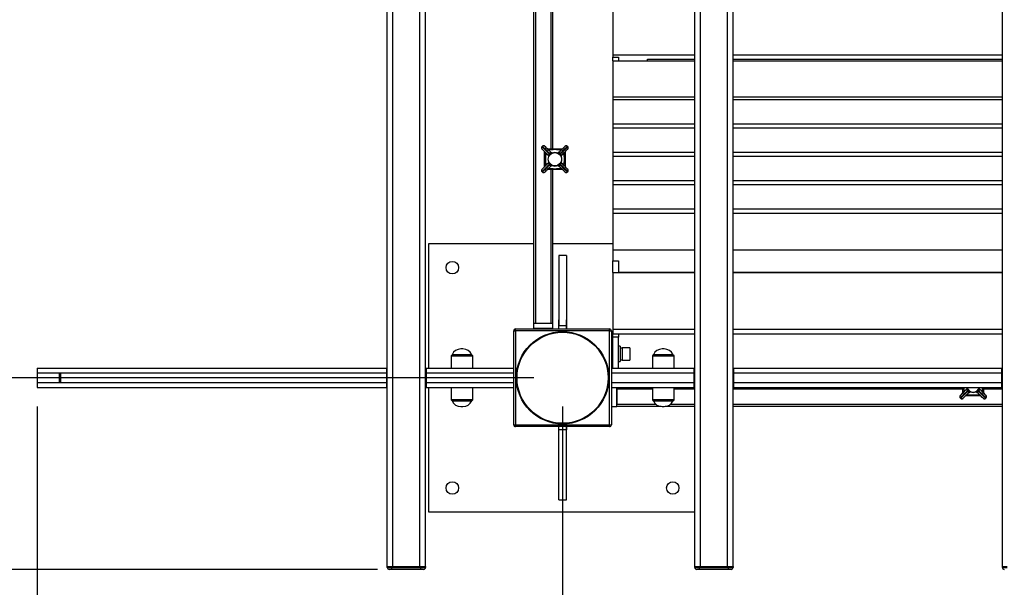
# Model space of a CAD drawing. Units: millimetres. Extents: x -751 to 2749, y 22 to 1897.
# Drawn here: x 34 to 1062, y 679 to 1271 of the extents above; entities that cross this region are included whole.
import ezdxf

# ---------------------------------------------------------------- set-up
doc = ezdxf.new("R2010")
doc.units = ezdxf.units.MM
doc.layers.add('Размеры', color=7, linetype='Continuous', lineweight=30)
doc.styles.add('GOST-2.304_Type-B', font='txt')
doc.dimstyles.new('ISO-25 х60', dxfattribs={"dimtxt": 150, "dimasz": 150, "dimexe": 75, "dimexo": 30, "dimgap": 30, "dimtad": 1, "dimdec": 0, "dimtxsty": 'GOST-2.304_Type-B', "dimcen": 2.5, "dimadec": 0, "dimazin": 0, "dimtfac": 1, "dimtdec": 0, "dimtmove": 0, "dimatfit": 3, "dimfxl": 1, "dimlwd": -1, "dimarcsym": 0})

# ---------------------------------------------------------------- blocks, each defined once
blk = doc.blocks.new('*D19')
at = {"layer": 'Defpoints', "color": 0, "transparency": 16777216}
for p in [(601, 897.4), (2201, 897.4), (2201, 397.4)]:
    blk.add_point(p, dxfattribs=at)
at = {"layer": 'Размеры', "color": 0, "lineweight": -2, "transparency": 16777216}
for p, q in [((601, 867.4), (601, 322.4)), ((2201, 867.4), (2201, 322.4))]:
    blk.add_line(p, q, dxfattribs=at)
at = {"layer": 'Размеры', "color": 0, "transparency": 16777216}
blk.add_line((751, 397.4), (2051, 397.4), dxfattribs=at)
for points in [[(751, 422.4), (751, 372.4), (601, 397.4)], [(2051, 422.4), (2051, 372.4), (2201, 397.4)]]:
    blk.add_solid(points, dxfattribs=at)
at = {"layer": 'Размеры', "color": 0, "transparency": 16777216, "insert": (1401, 503.1), "char_height": 150, "attachment_point": 5, "style": 'GOST-2.304_Type-B'}
blk.add_mtext('1600', dxfattribs=at)
blk = doc.blocks.new('*D20')
at = {"layer": 'Defpoints', "color": 0, "transparency": 16777216}
for p in [(601, 1697.4), (-247.4, 897.4), (601, 897.4)]:
    blk.add_point(p, dxfattribs=at)
at = {"layer": 'Размеры', "color": 0, "lineweight": -2, "transparency": 16777216}
for p, q in [((571, 1697.4), (-322.4, 1697.4)), ((571, 897.4), (-322.4, 897.4))]:
    blk.add_line(p, q, dxfattribs=at)
at = {"layer": 'Размеры', "color": 0, "transparency": 16777216}
blk.add_line((-247.4, 1547.4), (-247.4, 1047.4), dxfattribs=at)
for points in [[(-272.4, 1547.4), (-222.4, 1547.4), (-247.4, 1697.4)], [(-272.4, 1047.4), (-222.4, 1047.4), (-247.4, 897.4)]]:
    blk.add_solid(points, dxfattribs=at)
at = {"layer": 'Размеры', "color": 0, "transparency": 16777216, "insert": (-352.4, 1297.4), "char_height": 150, "attachment_point": 5, "rotation": 90, "style": 'GOST-2.304_Type-B'}
blk.add_mtext('800', dxfattribs=at)
blk = doc.blocks.new('*D21')
at = {"layer": 'Defpoints', "color": 0, "transparency": 16777216}
for p in [(-547.4, 1897.4), (438, 1897.4), (438, 697.4)]:
    blk.add_point(p, dxfattribs=at)
at = {"layer": 'Размеры', "color": 0, "lineweight": -2, "transparency": 16777216}
for p, q in [((408, 1897.4), (-622.4, 1897.4)), ((408, 697.4), (-622.4, 697.4))]:
    blk.add_line(p, q, dxfattribs=at)
at = {"layer": 'Размеры', "color": 0, "transparency": 16777216}
blk.add_line((-547.4, 847.4), (-547.4, 1747.4), dxfattribs=at)
for points in [[(-572.4, 1747.4), (-522.4, 1747.4), (-547.4, 1897.4)], [(-572.4, 847.4), (-522.4, 847.4), (-547.4, 697.4)]]:
    blk.add_solid(points, dxfattribs=at)
at = {"layer": 'Размеры', "color": 0, "transparency": 16777216, "insert": (-653, 1297.4), "char_height": 150, "attachment_point": 5, "rotation": 90, "style": 'GOST-2.304_Type-B'}
blk.add_mtext('1200', dxfattribs=at)
blk = doc.blocks.new('*D22')
at = {"layer": 'Defpoints', "color": 0, "transparency": 16777216}
for p in [(52.6, 897.4), (2749.3, 897.4), (2749.3, 97.4)]:
    blk.add_point(p, dxfattribs=at)
at = {"layer": 'Размеры', "color": 0, "lineweight": -2, "transparency": 16777216}
for p, q in [((52.6, 867.4), (52.6, 22.4)), ((2749.3, 867.4), (2749.3, 22.4))]:
    blk.add_line(p, q, dxfattribs=at)
at = {"layer": 'Размеры', "color": 0, "transparency": 16777216}
blk.add_line((202.6, 97.4), (2599.3, 97.4), dxfattribs=at)
for points in [[(202.6, 122.4), (202.6, 72.4), (52.6, 97.4)], [(2599.3, 122.4), (2599.3, 72.4), (2749.3, 97.4)]]:
    blk.add_solid(points, dxfattribs=at)
at = {"layer": 'Размеры', "color": 0, "transparency": 16777216, "insert": (1401, 203.1), "char_height": 150, "attachment_point": 5, "style": 'GOST-2.304_Type-B'}
blk.add_mtext('2700', dxfattribs=at)

msp = doc.modelspace()

# ---------------------------------------------------------------- linework, layer by layer
at = {"layer": 'Размеры'}
for p, q in [((418, 700.4), (418, 1894.4)), ((424, 700.4), (424, 1894.4)), ((452, 700.4), (452, 1894.4)), ((458, 700.4), (458, 1894.4)), ((739, 700.4), (739, 1894.4)), ((745, 700.4), (745, 1894.4)), ((773, 700.4), (773, 1894.4)), ((779, 700.4), (779, 1894.4)), ((1060, 700.4), (1060, 1894.4)), ((571, 953.9), (571, 1640.9)), ((573, 953.9), (573, 1640.9)), ((589, 1136.5), (589, 1286.5)), ((591, 1136.5), (591, 1286.5)), ((653.5, 1293.8), (653.5, 1234.4)), ((653.5, 1234.4), (739, 1234.4)), ((653.5, 1234.4), (653.5, 1232.2)), ((779, 1234.4), (1060, 1234.4)), ((653.5, 1232.2), (659.5, 1232.2)), ((653.5, 1228.2), (653.5, 1232.2)), ((653.5, 1228.2), (739, 1228.2)), ((653.5, 1228.2), (653.5, 1190.8)), ((659.5, 1232.2), (659.5, 1228.2)), ((689.5, 1230), (739, 1230)), ((689.5, 1228.2), (689.5, 1230)), ((779, 1230), (1060, 1230)), ((779, 1228.2), (1060, 1228.2)), ((653.5, 1190.8), (739, 1190.8)), ((653.5, 1190.8), (653.5, 1188)), ((653.5, 1188), (653.5, 1162.6)), ((653.5, 1188), (739, 1188)), ((779, 1190.8), (1060, 1190.8)), ((779, 1188), (1060, 1188)), ((653.5, 1162.6), (739, 1162.6)), ((653.5, 1162.6), (653.5, 1158.4)), ((779, 1162.6), (1060, 1162.6)), ((653.5, 1158.4), (739, 1158.4)), ((653.5, 1158.4), (653.5, 1133)), ((779, 1158.4), (1060, 1158.4)), ((653.3, 1149.2), (653.3, 1147)), ((653.3, 1149.2), (653.5, 1149.2)), ((653.3, 1147), (653.5, 1147)), ((653.3, 1147), (653.3, 1145.2)), ((653.3, 1145.2), (653.5, 1145.2)), ((579.7, 1139), (579.4, 1138.6)), ((579.6, 1138.6), (579.8, 1138.8)), ((580.1, 1139.3), (579.7, 1139)), ((580.1, 1139), (579.8, 1138.8)), ((586.7, 1131.5), (587.8, 1130.2)), ((588.5, 1130.9), (587.2, 1131.9)), ((590.2, 1132.1), (588.5, 1133.1)), ((597.5, 1133.1), (595.6, 1132)), ((598.8, 1131.9), (597.5, 1130.9)), ((598.2, 1130.1), (599.3, 1131.5)), ((606.3, 1139), (605.9, 1139.3)), ((605.9, 1139), (606.2, 1138.8)), ((606.4, 1138.6), (606.2, 1138.8)), ((606.6, 1138.6), (606.3, 1139)), ((653.5, 1133), (739, 1133)), ((653.5, 1133), (653.5, 1128.8)), ((779, 1133), (1060, 1133)), ((585.6, 1130.1), (586.6, 1128.4)), ((586.6, 1122.9), (585.6, 1121.2)), ((587.8, 1121.1), (586.7, 1119.8)), ((587.2, 1119.4), (588.4, 1120.4)), ((597.5, 1120.4), (598.8, 1119.4)), ((599.3, 1119.8), (598.3, 1121.1)), ((599.4, 1128.3), (600.4, 1130.1)), ((600.4, 1121.2), (599.4, 1123)), ((653.5, 1128.8), (653.5, 1103.5)), ((653.5, 1128.8), (739, 1128.8)), ((779, 1128.8), (1060, 1128.8)), ((579.4, 1112.7), (579.7, 1112.3)), ((579.6, 1112.7), (579.8, 1112.5)), ((579.7, 1112.3), (580.1, 1112)), ((580.1, 1112.3), (579.8, 1112.5)), ((588.5, 1118.2), (590.3, 1119.3)), ((589, 953.9), (589, 1114.8)), ((591, 953.9), (591, 1114.8)), ((595.7, 1119.3), (597.5, 1118.2)), ((605.9, 1112.3), (606.2, 1112.5)), ((605.9, 1112), (606.3, 1112.3)), ((606.4, 1112.7), (606.2, 1112.5)), ((606.3, 1112.3), (606.6, 1112.7)), ((653.5, 1103.5), (739, 1103.5)), ((653.5, 1103.5), (653.5, 1099.2)), ((779, 1103.5), (1060, 1103.5)), ((653.5, 1099.2), (739, 1099.2)), ((653.5, 1099.2), (653.5, 1073.9)), ((779, 1099.2), (1060, 1099.2)), ((653.5, 1073.9), (653.5, 1069.3)), ((653.5, 1073.9), (739, 1073.9)), ((653.5, 1069.3), (653.5, 1030.9)), ((653.5, 1069.3), (739, 1069.3)), ((779, 1073.9), (1060, 1073.9)), ((779, 1069.3), (1060, 1069.3)), ((653.3, 1060.4), (653.3, 1058.3)), ((653.3, 1060.4), (653.5, 1060.4)), ((653.3, 1058.3), (653.5, 1058.3)), ((653.3, 1058.3), (653.3, 1056.5)), ((653.3, 1056.5), (653.5, 1056.5)), ((571, 1037.4), (461, 1037.4)), ((461, 1037.4), (461, 907.4)), ((653.5, 1037.4), (591, 1037.4)), ((653.5, 1030.9), (739, 1030.9)), ((653.5, 1030.9), (653.5, 1019.4)), ((779, 1030.9), (1060, 1030.9)), ((605, 1024.9), (597, 1024.9)), ((597, 1024.9), (597, 951.9)), ((605, 1024.9), (605, 951.9)), ((653.5, 1019.4), (659.5, 1019.4)), ((653.5, 1007.4), (653.5, 1019.4)), ((659.5, 1019.4), (659.5, 1007.4)), ((653.5, 1007.4), (653.5, 948.2)), ((653.5, 1007.4), (739, 1007.4)), ((659.5, 1007.8), (739, 1007.8)), ((689.5, 1007.4), (689.5, 1007.8)), ((711.4, 1007.8), (711.8, 1007.4)), ((779, 1007.8), (1060, 1007.8)), ((779, 1007.4), (1060, 1007.4)), ((597, 957.9), (596.7, 957.9)), ((596.7, 957.9), (596.7, 948.4)), ((605.2, 957.9), (605, 957.9)), ((605.2, 948.4), (605.2, 957.9)), ((550, 848.4), (550, 946.4)), ((550, 946.4), (552, 946.4)), ((552, 946.4), (552, 948.4)), ((552, 948.4), (650, 948.4)), ((650, 946.4), (552, 946.4)), ((552, 946.4), (552, 848.4)), ((571, 948.9), (571, 953.9)), ((591, 953.9), (571, 953.9)), ((591, 948.9), (571, 948.9)), ((589, 953.9), (573, 953.9)), ((576.9, 948.9), (576.9, 948.4)), ((584.9, 948.4), (584.9, 948.9)), ((591, 948.9), (591, 953.9)), ((597, 951.9), (605, 951.9)), ((597, 948.4), (597, 951.9)), ((605, 951.9), (605, 948.4)), ((650, 946.4), (650, 948.4)), ((650, 848.4), (650, 946.4)), ((650, 946.4), (652, 946.4)), ((652, 946.4), (652, 848.4)), ((653.5, 948.2), (739, 948.2)), ((653.5, 948.2), (653.5, 943.4)), ((779, 948.2), (1060, 948.2)), ((653.5, 943.4), (739, 943.4)), ((653.5, 939.9), (653.5, 943.4)), ((659.5, 939.9), (653.5, 939.9)), ((653.5, 907.4), (653.5, 939.9)), ((659.5, 943.4), (659.5, 939.9)), ((659.5, 907.4), (659.5, 939.9)), ((779, 943.4), (1060, 943.4)), ((497.1, 927.5), (494.9, 927.5)), ((653.5, 926.3), (652, 926.3)), ((661.1, 930.3), (659.5, 930.3)), ((661.1, 930.3), (661.1, 914.3)), ((663.1, 928.4), (661.1, 928.4)), ((671.1, 928.8), (663.1, 928.8)), ((663.1, 928.8), (663.1, 915.8)), ((671.1, 928.8), (671.1, 915.8)), ((707.1, 927.5), (704.9, 927.5)), ((485.7, 921.5), (484.7, 920.4)), ((484.7, 920.4), (484.7, 907.4)), ((484.7, 920.4), (507.3, 920.4)), ((492.1, 921.5), (485.7, 921.5)), ((506.2, 921.5), (492.1, 921.5)), ((507.3, 920.4), (506.2, 921.5)), ((507.3, 907.4), (507.3, 920.4)), ((652, 918.3), (653.5, 918.3)), ((663.1, 915.8), (671.1, 915.8)), ((695.7, 921.5), (694.7, 920.4)), ((694.7, 920.4), (694.7, 907.4)), ((694.7, 920.4), (717.3, 920.4)), ((702.1, 921.5), (695.7, 921.5)), ((716.2, 921.5), (702.1, 921.5)), ((717.3, 920.4), (716.2, 921.5)), ((717.3, 907.4), (717.3, 920.4)), ((52.6, 907.4), (52.6, 902.4)), ((52.6, 907.4), (417.5, 907.4)), ((417.5, 902.4), (417.5, 907.4)), ((417.5, 907.4), (418, 907.4)), ((458, 907.4), (458.5, 907.4)), ((458.5, 907.4), (550, 907.4)), ((458.5, 907.4), (458.5, 902.4)), ((652, 907.4), (738.5, 907.4)), ((659.5, 914.3), (661.1, 914.3)), ((738.5, 902.4), (738.5, 907.4)), ((738.5, 907.4), (739, 907.4)), ((779, 907.4), (779.5, 907.4)), ((779.5, 907.4), (1059.5, 907.4)), ((779.5, 907.4), (779.5, 902.4)), ((1059.5, 902.4), (1059.5, 907.4)), ((1059.5, 907.4), (1060, 907.4)), ((52.6, 902.4), (52.6, 892.4)), ((52.6, 902.4), (417.5, 902.4)), ((76, 892.4), (76, 902.4)), ((77, 902.4), (417.5, 902.4)), ((77, 902.4), (77, 892.4)), ((417.5, 892.4), (417.5, 902.4)), ((417.5, 902.4), (418, 902.4)), ((458, 902.4), (458.5, 902.4)), ((458.5, 902.4), (550, 902.4)), ((458.5, 902.4), (458.5, 892.4)), ((652, 902.4), (738.5, 902.4)), ((738.5, 892.4), (738.5, 902.4)), ((738.5, 902.4), (739, 902.4)), ((779, 902.4), (779.5, 902.4)), ((779.5, 902.4), (1059.5, 902.4)), ((779.5, 902.4), (779.5, 892.4)), ((1059.5, 892.4), (1059.5, 902.4)), ((1059.5, 902.4), (1060, 902.4)), ((52.6, 892.4), (52.6, 887.4)), ((52.6, 892.4), (417.5, 892.4)), ((52.6, 887.4), (417.5, 887.4)), ((77, 892.4), (417.5, 892.4)), ((418, 892.4), (417.5, 892.4)), ((417.5, 887.4), (417.5, 892.4)), ((418, 887.4), (417.5, 887.4)), ((458.5, 892.4), (458, 892.4)), ((458.5, 887.4), (458, 887.4)), ((458.5, 892.4), (550, 892.4)), ((458.5, 892.4), (458.5, 887.4)), ((458.5, 887.4), (550, 887.4)), ((461, 887.4), (461, 757.4)), ((484.7, 887.4), (484.7, 874.4)), ((507.3, 874.4), (507.3, 887.4)), ((652, 892.4), (738.5, 892.4)), ((652, 887.4), (738.5, 887.4)), ((652.5, 867.4), (652.5, 887.4)), ((657.5, 867.4), (657.5, 887.4)), ((657.5, 885.4), (657.5, 869.4)), ((694.7, 885.4), (657.5, 885.4)), ((694.7, 887.4), (694.7, 874.4)), ((717.3, 874.4), (717.3, 887.4)), ((739, 885.4), (717.3, 885.4)), ((739, 892.4), (738.5, 892.4)), ((738.5, 887.4), (738.5, 892.4)), ((739, 887.4), (738.5, 887.4)), ((779.5, 892.4), (779, 892.4)), ((779.5, 887.4), (779, 887.4)), ((1018.7, 885.4), (779, 885.4)), ((779.5, 892.4), (1059.5, 892.4)), ((779.5, 892.4), (779.5, 887.4)), ((779.5, 887.4), (1059.5, 887.4)), ((1024.5, 884.4), (1016.3, 876.2)), ((1023.1, 886.7), (1022.1, 884.9)), ((1022.9, 886.5), (1022.5, 887.4)), ((1024.3, 884.9), (1023.2, 883.6)), ((1023.7, 883.1), (1024.9, 884.1)), ((1034, 884.2), (1035.3, 883.1)), ((1034.4, 884.4), (1042.7, 876.2)), ((1035.8, 883.6), (1034.8, 884.8)), ((1036.9, 884.9), (1035.9, 886.7)), ((1036.5, 887.4), (1036.1, 886.4)), ((1060, 885.4), (1040.3, 885.4)), ((1060, 892.4), (1059.5, 892.4)), ((1059.5, 887.4), (1059.5, 892.4)), ((1060, 887.4), (1059.5, 887.4)), ((484.7, 874.4), (485.7, 873.3)), ((507.3, 874.4), (484.7, 874.4)), ((506.2, 873.3), (507.3, 874.4)), ((652.5, 881.4), (652, 881.4)), ((652, 873.4), (652.5, 873.4)), ((694.7, 874.4), (695.7, 873.3)), ((717.3, 874.4), (694.7, 874.4)), ((716.2, 873.3), (717.3, 874.4)), ((1015.9, 876.5), (1016.2, 876.1)), ((1016.1, 876.5), (1016.3, 876.2)), ((1016.3, 876.2), (1016.2, 876.1)), ((1016.2, 876.1), (1016.6, 875.8)), ((1016.6, 876), (1016.3, 876.2)), ((1025, 882), (1026.8, 883)), ((1032.2, 883), (1034, 882)), ((1042.4, 876), (1042.7, 876.2)), ((1042.4, 875.8), (1042.8, 876.1)), ((1042.9, 876.5), (1042.7, 876.2)), ((1042.8, 876.1), (1043.1, 876.5)), ((485.7, 873.3), (496, 873.3)), ((494.9, 867.3), (497.1, 867.3)), ((496, 873.3), (506.2, 873.3)), ((652, 873.3), (652.5, 873.3)), ((652.5, 867.4), (657.5, 867.4)), ((698.8, 869.4), (657.5, 869.4)), ((703.8, 867.4), (657.5, 867.4)), ((695.7, 873.3), (706, 873.3)), ((704.9, 867.3), (707.1, 867.3)), ((706, 873.3), (716.2, 873.3)), ((739, 867.4), (708.2, 867.4)), ((739, 869.4), (713.2, 869.4)), ((1060, 869.4), (779, 869.4)), ((1060, 867.4), (779, 867.4)), ((550, 848.4), (552, 848.4)), ((552, 848.4), (650, 848.4)), ((552, 846.4), (552, 848.4)), ((650, 846.4), (552, 846.4)), ((596.7, 846.4), (596.7, 836.9)), ((597, 842.9), (597, 846.4)), ((605, 842.9), (597, 842.9)), ((597, 769.9), (597, 842.9)), ((605, 846.4), (605, 842.9)), ((605, 769.9), (605, 842.9)), ((605.2, 836.9), (605.2, 846.4)), ((650, 848.4), (652, 848.4)), ((650, 846.4), (650, 848.4)), ((596.7, 836.9), (597, 836.9)), ((605, 836.9), (605.2, 836.9)), ((597, 769.9), (605, 769.9)), ((461, 757.4), (739, 757.4)), ((418, 699.4), (418, 700.4)), ((418, 700.4), (423, 700.4)), ((418, 699.4), (423, 699.4)), ((423, 700.4), (423, 699.4)), ((423, 700.4), (453, 700.4)), ((423, 697.4), (423, 699.4)), ((423, 699.4), (453, 699.4)), ((424, 700.4), (452, 700.4)), ((453, 700.4), (458, 700.4)), ((453, 699.4), (453, 700.4)), ((453, 697.4), (453, 699.4)), ((453, 699.4), (458, 699.4)), ((458, 700.4), (458, 699.4)), ((739, 699.4), (739, 700.4)), ((739, 700.4), (744, 700.4)), ((739, 699.4), (744, 699.4)), ((744, 700.4), (744, 699.4)), ((744, 700.4), (774, 700.4)), ((744, 697.4), (744, 699.4)), ((744, 699.4), (774, 699.4)), ((745, 700.4), (773, 700.4)), ((774, 699.4), (774, 700.4)), ((774, 700.4), (779, 700.4)), ((774, 697.4), (774, 699.4)), ((774, 699.4), (779, 699.4)), ((779, 700.4), (779, 699.4)), ((1060, 699.4), (1060, 700.4)), ((1060, 700.4), (1065, 700.4)), ((1060, 699.4), (1065, 699.4)), ((423, 697.4), (420, 697.4)), ((453, 697.4), (423, 697.4)), ((456, 697.4), (453, 697.4)), ((744, 697.4), (741, 697.4)), ((774, 697.4), (744, 697.4)), ((777, 697.4), (774, 697.4))]:
    msp.add_line(p, q, dxfattribs=at)
at = {"layer": 'Размеры', "flags": 128}
for points in [[(579.6, 1138.6), (580.7, 1137.5), (581.7, 1136.5), (582.7, 1135.5), (583.6, 1134.6), (584.5, 1133.7), (585.3, 1132.9), (586, 1132.2), (586.7, 1131.5)], [(579.8, 1138.8), (579.7, 1138.9), (579.7, 1139), (579.7, 1139)], [(586.8, 1128.9), (586.2, 1129.5), (585.4, 1130.3), (584.6, 1131.1), (583.7, 1132), (582.8, 1132.9), (581.8, 1133.9), (580.8, 1134.9), (579.7, 1136)], [(588, 1130.6), (587, 1131.7), (585.5, 1133.1), (583.9, 1134.8), (581.9, 1136.7), (579.8, 1138.8)], [(587.2, 1131.9), (586.5, 1132.6), (585.7, 1133.4), (584.9, 1134.2), (584.1, 1135), (583.1, 1136), (582.2, 1136.9), (581.2, 1137.9), (580.1, 1139)], [(582.7, 1139), (583.7, 1137.9), (584.8, 1136.8), (585.8, 1135.8), (586.7, 1134.9), (587.6, 1134.1), (588.4, 1133.2), (589.1, 1132.5), (589.8, 1131.9)], [(590.1, 1132.3), (591.4, 1132.7), (593, 1132.9)], [(593, 1132.9), (594.6, 1132.7), (596, 1132.2)], [(596.2, 1131.9), (596.9, 1132.5), (597.6, 1133.2), (598.4, 1134.1), (599.3, 1134.9), (600.2, 1135.8), (601.2, 1136.8), (602.2, 1137.9), (603.3, 1139)], [(597.9, 1130.6), (599, 1131.7), (600.5, 1133.1), (602.1, 1134.8), (604, 1136.7), (606.2, 1138.8)], [(605.9, 1139), (604.8, 1137.9), (603.8, 1136.9), (602.8, 1136), (601.9, 1135), (601.1, 1134.2), (600.3, 1133.4), (599.5, 1132.6), (598.8, 1131.9)], [(606.3, 1136), (605.2, 1134.9), (604.2, 1133.9), (603.2, 1132.9), (602.3, 1132), (601.4, 1131.1), (600.6, 1130.3), (599.8, 1129.5), (599.2, 1128.9)], [(599.3, 1131.5), (600, 1132.2), (600.7, 1132.9), (601.5, 1133.7), (602.4, 1134.6), (603.3, 1135.5), (604.3, 1136.5), (605.3, 1137.5), (606.4, 1138.6)], [(606.2, 1138.8), (606.3, 1138.9), (606.3, 1139), (606.3, 1139)], [(579.7, 1115.3), (580.8, 1116.4), (581.8, 1117.4), (582.8, 1118.4), (583.7, 1119.3), (584.6, 1120.2), (585.4, 1121), (586.2, 1121.8), (586.8, 1122.4)], [(588, 1120.7), (587, 1119.6), (585.5, 1118.2), (583.9, 1116.5), (581.9, 1114.6), (579.8, 1112.5)], [(597.9, 1120.7), (599, 1119.6), (600.5, 1118.2), (602.1, 1116.5), (604, 1114.6), (606.2, 1112.5)], [(599.2, 1122.4), (599.8, 1121.8), (600.6, 1121), (601.4, 1120.2), (602.3, 1119.3), (603.2, 1118.4), (604.2, 1117.4), (605.2, 1116.4), (606.3, 1115.3)], [(586.7, 1119.8), (586, 1119.1), (585.3, 1118.4), (584.5, 1117.6), (583.6, 1116.7), (582.7, 1115.8), (581.7, 1114.8), (580.7, 1113.8), (579.6, 1112.7)], [(579.8, 1112.5), (579.7, 1112.4), (579.7, 1112.3), (579.7, 1112.3)], [(580.1, 1112.3), (581.2, 1113.3), (582.2, 1114.4), (583.1, 1115.3), (584.1, 1116.2), (584.9, 1117.1), (585.7, 1117.9), (586.5, 1118.7), (587.2, 1119.4)], [(589.8, 1119.4), (589.1, 1118.8), (588.4, 1118.1), (587.6, 1117.2), (586.7, 1116.4), (585.8, 1115.4), (584.8, 1114.5), (583.7, 1113.4), (582.7, 1112.3)], [(603.3, 1112.3), (602.2, 1113.4), (601.2, 1114.5), (600.2, 1115.4), (599.3, 1116.4), (598.4, 1117.2), (597.6, 1118.1), (596.9, 1118.8), (596.2, 1119.4)], [(598.8, 1119.4), (599.5, 1118.7), (600.3, 1117.9), (601.1, 1117.1), (601.9, 1116.2), (602.8, 1115.3), (603.8, 1114.4), (604.8, 1113.3), (605.9, 1112.3)], [(606.4, 1112.7), (605.3, 1113.8), (604.3, 1114.8), (603.3, 1115.8), (602.4, 1116.7), (601.5, 1117.6), (600.7, 1118.4), (600, 1119.1), (599.3, 1119.8)], [(606.2, 1112.5), (606.3, 1112.4), (606.3, 1112.3), (606.3, 1112.3)], [(720.2, 1007.4), (720.5, 1007.7), (720.6, 1007.8)], [(652.7, 907.4), (652.2, 907.5), (652, 907.6)], [(1016.2, 879.1), (1017.3, 880.1), (1018.3, 881.2), (1019.3, 882.2), (1020.2, 883.1), (1021.1, 884), (1021.9, 884.8), (1022.7, 885.5), (1023.3, 886.2)], [(1035.7, 886.2), (1036.3, 885.5), (1037.1, 884.8), (1037.9, 884), (1038.8, 883.1), (1039.7, 882.2), (1040.7, 881.2), (1041.7, 880.1), (1042.8, 879.1)], [(1023.2, 883.6), (1022.5, 882.9), (1021.8, 882.1), (1021, 881.3), (1020.1, 880.5), (1019.2, 879.5), (1018.2, 878.6), (1017.2, 877.6), (1016.1, 876.5)], [(1016.6, 876), (1017.7, 877.1), (1018.7, 878.1), (1019.6, 879.1), (1020.6, 880), (1021.4, 880.9), (1022.2, 881.7), (1023, 882.4), (1023.7, 883.1)], [(1026.3, 883.2), (1025.6, 882.6), (1024.9, 881.8), (1024.1, 881), (1023.2, 880.1), (1022.3, 879.2), (1021.3, 878.2), (1020.2, 877.2), (1019.2, 876.1)], [(1039.8, 876.1), (1038.7, 877.2), (1037.7, 878.2), (1036.7, 879.2), (1035.8, 880.1), (1034.9, 881), (1034.1, 881.8), (1033.4, 882.6), (1032.7, 883.2)], [(1035.3, 883.1), (1036, 882.4), (1036.8, 881.7), (1037.6, 880.9), (1038.4, 880), (1039.3, 879.1), (1040.3, 878.1), (1041.3, 877.1), (1042.4, 876)], [(1042.9, 876.5), (1041.8, 877.6), (1040.8, 878.6), (1039.8, 879.5), (1038.9, 880.5), (1038, 881.3), (1037.2, 882.1), (1036.5, 882.9), (1035.8, 883.6)], [(1042.7, 876.2), (1042.8, 876.1), (1042.8, 876.1), (1042.8, 876.1)]]:
    msp.add_lwpolyline(points, dxfattribs=at)
at = {"layer": 'Размеры'}
for centre, radius in [((593, 1125.6), 7), ((486, 1012.4), 6.5), ((601, 897.4), 48.2), ((601, 897.4), 47.5), ((486, 782.4), 6.5), ((716, 782.4), 6.5)]:
    msp.add_circle(centre, radius, dxfattribs=at)
for centre, radius, start, end in [((588.3, 1130.2), 2.05, 142.7851, 221.0841), ((588.4, 1130.3), 2.05, 48.9154, 127.2153), ((597.6, 1130.3), 2.05, 52.7861, 131.0831), ((597.7, 1130.2), 2.05, 318.9159, 37.2149), ((593, 1125.6), 7.25, 155.9481, 204.001), ((588.3, 1121.1), 2.05, 138.916, 217.2147), ((597.7, 1121.1), 2.05, 322.7853, 41.084), ((593, 1125.6), 7.25, 335.4169, 24.2836), ((588.4, 1121), 2.05, 232.7852, 311.0841), ((593, 1125.6), 7.25, 245.7247, 294.1319), ((597.6, 1121), 2.05, 228.9174, 307.2134), ((552, 946.4), 2, 90, 180), ((650, 946.4), 2, 0, 90), ((494.9, 917.5), 10, 90, 156.3796), ((497.1, 917.5), 10, 23.6204, 90), ((704.9, 917.5), 10, 90, 156.3796), ((707.1, 917.5), 10, 23.6204, 90), ((1029.5, 889.4), 7, 196.6015, 343.3985), ((1024.8, 884.8), 2.05, 138.9162, 217.2145), ((1034.2, 884.8), 2.05, 322.7855, 41.0838), ((1024.9, 884.7), 2.05, 232.7855, 311.0838), ((1029.5, 889.4), 7.25, 245.9481, 294.001), ((1034.1, 884.7), 2.05, 228.9159, 307.2148), ((494.9, 877.3), 10, 203.6204, 270), ((497.1, 877.3), 10, 270, 336.3796), ((704.9, 877.3), 10, 203.6204, 270), ((707.1, 877.3), 10, 270, 336.3796), ((552, 848.4), 2, 180, 270), ((650, 848.4), 2, 270, 0), ((420, 699.4), 2, 180, 270), ((456, 699.4), 2, 270, 0), ((741, 699.4), 2, 180, 270), ((777, 699.4), 2, 270, 0), ((1062, 699.4), 2, 180, 270)]:
    msp.add_arc(centre, radius, start, end, dxfattribs=at)
for centre, start_param, end_param in [((659, 922.3), 4.834813, 4.956252), ((663.1, 922.3), 4.589965, 4.709605)]:
    msp.add_ellipse(centre, major_axis=(16.8, 0), ratio=0.36397, start_param=start_param, end_param=end_param, dxfattribs=at)
for points, knots in [([(579.4, 1138.6), (579.3, 1138.5), (579.2, 1138.2), (579, 1137.8), (579, 1137.3), (579.2, 1136.8), (579.4, 1136.4), (579.6, 1136.1), (579.7, 1136)], [0, 0, 0, 0, 0.180592, 0.284553, 0.486575, 0.684944, 0.794915, 1, 1, 1, 1]), ([(579.6, 1138.6), (579.5, 1138.4), (579.2, 1137.9), (579.1, 1137.3), (579.2, 1136.7), (579.4, 1136.3), (579.6, 1136.1), (579.7, 1136)], [0, 0, 0, 0, 0.240815, 0.499372, 0.705123, 0.841492, 1, 1, 1, 1]), ([(579.4, 1138.6), (579.4, 1138.6), (579.4, 1138.7), (579.5, 1138.6), (579.6, 1138.6)], [0, 0, 0, 0, 0.137252, 1, 1, 1, 1]), ([(582.7, 1139), (582.4, 1139.1), (582.1, 1139.4), (581.4, 1139.6), (580.9, 1139.6), (580.5, 1139.5), (580.2, 1139.3), (580, 1139.2)], [0, 0, 0, 0, 0.279136, 0.481604, 0.678964, 0.790847, 1, 1, 1, 1]), ([(580.1, 1139), (580, 1139.1), (580, 1139.2), (580, 1139.2), (580, 1139.2)], [0, 0, 0, 0, 0.862753, 1, 1, 1, 1]), ([(582.7, 1139), (582.5, 1139), (582.3, 1139.2), (581.9, 1139.4), (581.4, 1139.5), (580.7, 1139.4), (580.3, 1139.1), (580.1, 1139)], [0, 0, 0, 0, 0.158486, 0.294876, 0.500646, 0.75918, 1, 1, 1, 1]), ([(582.1, 1117.8), (582.1, 1118.4), (582.1, 1120), (582.1, 1122.6), (582.1, 1125.9), (582.1, 1129.5), (582.1, 1132), (582.1, 1133.4), (582.1, 1133.5)], [0, 0, 0, 0, 0.124308, 0.310879, 0.500051, 0.736304, 0.979254, 1, 1, 1, 1]), ([(583.5, 1132.2), (583.4, 1131.4), (583.2, 1129.2), (583, 1125.9), (583.1, 1122.4), (583.3, 1120.2), (583.5, 1119.1), (583.5, 1119.1)], [0, 0, 0, 0, 0.19115, 0.499836, 0.746493, 0.994056, 1, 1, 1, 1]), ([(585.1, 1136.5), (585.8, 1136.5), (587.4, 1136.5), (590, 1136.5), (593.2, 1136.5), (596.8, 1136.5), (599.4, 1136.5), (600.8, 1136.5), (600.9, 1136.5)], [0, 0, 0, 0, 0.124311, 0.310881, 0.50005, 0.736308, 0.979256, 1, 1, 1, 1]), ([(599.5, 1135.2), (598.7, 1135.3), (596.6, 1135.5), (593.3, 1135.6), (589.7, 1135.5), (587.5, 1135.3), (586.5, 1135.2), (586.4, 1135.2)], [0, 0, 0, 0, 0.191153, 0.49984, 0.746496, 0.994058, 1, 1, 1, 1]), ([(602.5, 1119.1), (602.6, 1119.9), (602.8, 1122.1), (603, 1125.4), (602.8, 1128.9), (602.6, 1131.1), (602.5, 1132.2), (602.5, 1132.2)], [0, 0, 0, 0, 0.19115, 0.499837, 0.746493, 0.994056, 1, 1, 1, 1]), ([(606, 1139.2), (605.8, 1139.3), (605.6, 1139.5), (605.1, 1139.6), (604.6, 1139.6), (604.2, 1139.5), (603.7, 1139.3), (603.5, 1139.1), (603.3, 1139)], [0, 0, 0, 0, 0.180596, 0.284553, 0.486589, 0.684938, 0.794911, 1, 1, 1, 1]), ([(605.9, 1139), (605.7, 1139.1), (605.3, 1139.4), (604.6, 1139.5), (604.1, 1139.4), (603.6, 1139.2), (603.4, 1139), (603.3, 1139)], [0, 0, 0, 0, 0.240802, 0.499374, 0.705125, 0.84148, 1, 1, 1, 1]), ([(603.8, 1133.5), (603.8, 1132.9), (603.8, 1131.3), (603.8, 1128.7), (603.8, 1125.4), (603.8, 1121.8), (603.8, 1119.2), (603.8, 1117.9), (603.8, 1117.8)], [0, 0, 0, 0, 0.124309, 0.31088, 0.500051, 0.736305, 0.979254, 1, 1, 1, 1]), ([(606, 1139.2), (606, 1139.2), (606, 1139.2), (606, 1139.1), (605.9, 1139)], [0, 0, 0, 0, 0.137247, 1, 1, 1, 1]), ([(606.3, 1136), (606.5, 1136.2), (606.8, 1136.6), (606.9, 1137.2), (606.9, 1137.7), (606.8, 1138.2), (606.7, 1138.4), (606.6, 1138.6)], [0, 0, 0, 0, 0.279128, 0.481607, 0.678951, 0.790842, 1, 1, 1, 1]), ([(606.3, 1136), (606.4, 1136.1), (606.6, 1136.3), (606.8, 1136.7), (606.9, 1137.3), (606.8, 1137.9), (606.5, 1138.4), (606.4, 1138.6)], [0, 0, 0, 0, 0.1584872, 0.2948732, 0.5006284, 0.7591806, 1, 1, 1, 1]), ([(606.4, 1138.6), (606.5, 1138.6), (606.6, 1138.7), (606.6, 1138.6), (606.6, 1138.6)], [0, 0, 0, 0, 0.862748, 1, 1, 1, 1]), ([(579.7, 1115.3), (579.5, 1115.1), (579.2, 1114.7), (579, 1114.1), (579, 1113.6), (579.1, 1113.1), (579.3, 1112.8), (579.4, 1112.7)], [0, 0, 0, 0, 0.27913, 0.481612, 0.678958, 0.79085, 1, 1, 1, 1]), ([(579.7, 1115.3), (579.6, 1115.2), (579.4, 1115), (579.2, 1114.6), (579.1, 1114), (579.2, 1113.4), (579.5, 1112.9), (579.6, 1112.7)], [0, 0, 0, 0, 0.1584872, 0.2948732, 0.5006284, 0.7591806, 1, 1, 1, 1]), ([(579.6, 1112.7), (579.5, 1112.7), (579.4, 1112.6), (579.4, 1112.7), (579.4, 1112.7)], [0, 0, 0, 0, 0.862748, 1, 1, 1, 1]), ([(579.6, 1115.2), (579.6, 1115.3), (579.7, 1115.3), (579.7, 1115.3), (579.7, 1115.3)], [0, 0, 0, 0, 0.502431, 1, 1, 1, 1]), ([(580, 1112.1), (580.2, 1112), (580.4, 1111.8), (580.9, 1111.7), (581.3, 1111.7), (581.8, 1111.8), (582.3, 1112), (582.5, 1112.2), (582.7, 1112.3)], [0, 0, 0, 0, 0.1805961, 0.2845534, 0.4865685, 0.6849376, 0.7949105, 1, 1, 1, 1]), ([(580, 1112.1), (580, 1112.1), (580, 1112), (580, 1112.2), (580.1, 1112.3)], [0, 0, 0, 0, 0.137247, 1, 1, 1, 1]), ([(580.1, 1112.3), (580.3, 1112.1), (580.7, 1111.9), (581.4, 1111.8), (581.9, 1111.9), (582.3, 1112.1), (582.5, 1112.2), (582.7, 1112.3)], [0, 0, 0, 0, 0.2408, 0.499355, 0.705125, 0.841482, 1, 1, 1, 1]), ([(600.9, 1114.8), (600.2, 1114.8), (598.6, 1114.8), (596, 1114.8), (592.7, 1114.8), (589.1, 1114.8), (586.6, 1114.8), (585.2, 1114.8), (585.1, 1114.8)], [0, 0, 0, 0, 0.124308, 0.310877, 0.500051, 0.736304, 0.979253, 1, 1, 1, 1]), ([(586.4, 1116.1), (587.3, 1116), (589.4, 1115.8), (592.7, 1115.6), (596.3, 1115.8), (598.4, 1116), (599.5, 1116.1), (599.6, 1116.1)], [0, 0, 0, 0, 0.191153, 0.499835, 0.746496, 0.994058, 1, 1, 1, 1]), ([(603.4, 1112.3), (603.4, 1112.3), (603.4, 1112.3), (603.3, 1112.3), (603.3, 1112.3)], [0, 0, 0, 0, 0.502081, 1, 1, 1, 1]), ([(603.3, 1112.3), (603.5, 1112.2), (603.9, 1111.9), (604.5, 1111.7), (605, 1111.7), (605.5, 1111.8), (605.8, 1111.9), (606, 1112.1)], [0, 0, 0, 0, 0.279134, 0.481603, 0.678964, 0.790847, 1, 1, 1, 1]), ([(603.3, 1112.3), (603.4, 1112.2), (603.6, 1112.1), (604.1, 1111.9), (604.6, 1111.8), (605.3, 1111.9), (605.7, 1112.1), (605.9, 1112.3)], [0, 0, 0, 0, 0.158486, 0.294876, 0.500627, 0.75918, 1, 1, 1, 1]), ([(605.9, 1112.3), (606, 1112.2), (606, 1112), (606, 1112.1), (606, 1112.1)], [0, 0, 0, 0, 0.862753, 1, 1, 1, 1]), ([(606.6, 1112.7), (606.7, 1112.8), (606.8, 1113), (606.9, 1113.5), (607, 1114), (606.8, 1114.5), (606.6, 1114.9), (606.4, 1115.2), (606.3, 1115.3)], [0, 0, 0, 0, 0.1806, 0.28456, 0.48658, 0.684947, 0.794917, 1, 1, 1, 1]), ([(606.3, 1115.3), (606.3, 1115.3), (606.3, 1115.3), (606.4, 1115.3), (606.4, 1115.2)], [0, 0, 0, 0, 0.497569, 1, 1, 1, 1]), ([(606.4, 1112.7), (606.5, 1112.9), (606.8, 1113.4), (606.9, 1114), (606.8, 1114.6), (606.6, 1115), (606.4, 1115.2), (606.3, 1115.3)], [0, 0, 0, 0, 0.240815, 0.499372, 0.705123, 0.841492, 1, 1, 1, 1]), ([(606.6, 1112.7), (606.6, 1112.7), (606.6, 1112.6), (606.5, 1112.7), (606.4, 1112.7)], [0, 0, 0, 0, 0.137252, 1, 1, 1, 1]), ([(1018.6, 881.5), (1018.6, 882.2), (1018.6, 883.8), (1018.6, 885.7), (1018.6, 887), (1018.6, 887.4)], [0, 0, 0, 0, 0.331193, 0.828264, 1, 1, 1, 1]), ([(1019.6, 887.4), (1019.6, 887), (1019.7, 885.4), (1019.8, 883.9), (1020, 882.9), (1020, 882.8)], [0, 0, 0, 0, 0.274216, 0.982982, 1, 1, 1, 1]), ([(1039, 882.8), (1039.1, 883.7), (1039.3, 885.2), (1039.3, 886.7), (1039.3, 887.4)], [0, 0, 0, 0, 0.548277, 1, 1, 1, 1]), ([(1040.3, 887.4), (1040.3, 886.8), (1040.3, 884.9), (1040.3, 883), (1040.3, 881.6), (1040.3, 881.5)], [0, 0, 0, 0, 0.2966262, 0.9446636, 1, 1, 1, 1]), ([(1016.2, 879.1), (1016, 878.8), (1015.7, 878.5), (1015.5, 877.8), (1015.5, 877.3), (1015.6, 876.9), (1015.8, 876.6), (1015.9, 876.4)], [0, 0, 0, 0, 0.279134, 0.481613, 0.678963, 0.790856, 1, 1, 1, 1]), ([(1016.2, 879.1), (1016.1, 878.9), (1015.9, 878.7), (1015.7, 878.3), (1015.6, 877.8), (1015.7, 877.1), (1016, 876.7), (1016.1, 876.5)], [0, 0, 0, 0, 0.158492, 0.294872, 0.500631, 0.759182, 1, 1, 1, 1]), ([(1016.1, 876.5), (1016, 876.4), (1015.9, 876.4), (1015.9, 876.4), (1015.9, 876.4)], [0, 0, 0, 0, 0.86275, 1, 1, 1, 1]), ([(1016.5, 875.8), (1016.7, 875.7), (1016.9, 875.6), (1017.4, 875.4), (1017.8, 875.4), (1018.3, 875.6), (1018.8, 875.8), (1019, 876), (1019.2, 876.1)], [0, 0, 0, 0, 0.180603, 0.28456, 0.486573, 0.684938, 0.794913, 1, 1, 1, 1]), ([(1016.5, 875.8), (1016.5, 875.8), (1016.5, 875.8), (1016.5, 875.9), (1016.6, 876)], [0, 0, 0, 0, 0.13725, 1, 1, 1, 1]), ([(1016.6, 876), (1016.8, 875.9), (1017.2, 875.6), (1017.9, 875.5), (1018.4, 875.6), (1018.8, 875.8), (1019, 876), (1019.2, 876.1)], [0, 0, 0, 0, 0.240808, 0.499368, 0.705115, 0.841479, 1, 1, 1, 1]), ([(1037.4, 878.5), (1036.7, 878.5), (1035.1, 878.5), (1032.5, 878.5), (1029.2, 878.5), (1025.6, 878.5), (1023.1, 878.5), (1021.7, 878.5), (1021.6, 878.5)], [0, 0, 0, 0, 0.124309, 0.310881, 0.500051, 0.736306, 0.979254, 1, 1, 1, 1]), ([(1022.9, 879.9), (1023.8, 879.8), (1025.9, 879.6), (1029.2, 879.4), (1032.8, 879.5), (1034.9, 879.7), (1036, 879.9), (1036.1, 879.9)], [0, 0, 0, 0, 0.191151, 0.499838, 0.746494, 0.994056, 1, 1, 1, 1]), ([(1039.9, 876), (1039.9, 876), (1039.9, 876.1), (1039.8, 876.1), (1039.8, 876.1)], [0, 0, 0, 0, 0.501981, 1, 1, 1, 1]), ([(1039.8, 876.1), (1040, 875.9), (1040.4, 875.6), (1041, 875.4), (1041.5, 875.4), (1042, 875.5), (1042.3, 875.7), (1042.5, 875.8)], [0, 0, 0, 0, 0.279136, 0.48161, 0.678958, 0.79085, 1, 1, 1, 1]), ([(1039.8, 876.1), (1039.9, 876), (1040.1, 875.8), (1040.6, 875.6), (1041.1, 875.5), (1041.8, 875.6), (1042.2, 875.9), (1042.4, 876)], [0, 0, 0, 0, 0.158492, 0.294881, 0.500631, 0.759182, 1, 1, 1, 1]), ([(1042.4, 876), (1042.5, 875.9), (1042.5, 875.8), (1042.5, 875.8), (1042.5, 875.8)], [0, 0, 0, 0, 0.86275, 1, 1, 1, 1]), ([(1043.1, 876.4), (1043.2, 876.6), (1043.3, 876.8), (1043.4, 877.3), (1043.5, 877.7), (1043.3, 878.2), (1043.1, 878.7), (1042.9, 878.9), (1042.8, 879.1)], [0, 0, 0, 0, 0.180596, 0.284554, 0.486579, 0.68494, 0.79491, 1, 1, 1, 1]), ([(1042.9, 876.5), (1043, 876.7), (1043.3, 877.1), (1043.4, 877.8), (1043.3, 878.3), (1043.1, 878.7), (1042.9, 878.9), (1042.8, 879.1)], [0, 0, 0, 0, 0.240818, 0.49937, 0.705119, 0.841484, 1, 1, 1, 1]), ([(1043.1, 876.4), (1043.1, 876.4), (1043.1, 876.4), (1043, 876.4), (1042.9, 876.5)], [0, 0, 0, 0, 0.13725, 1, 1, 1, 1])]:
    msp.add_open_spline(points, degree=3, knots=knots, dxfattribs=at)

# ---------------------------------------------------------------- dimensions: what is measured, and where the dimension line sits
for base, p1, p2, picture, middle in [((-547.4, 1897.4), (438, 697.4), (438, 1897.4), '*D21', (-653, 1297.4)), ((-247.4, 897.4), (601, 1697.4), (601, 897.4), '*D20', (-352.4, 1297.4))]:
    dim = msp.add_linear_dim(base=base, p1=p1, p2=p2, angle=90, dimstyle='ISO-25 х60', dxfattribs=at)
    dim.commit()
    dim.dimension.update_dxf_attribs({"geometry": picture, "text_midpoint": middle})
dim = msp.add_linear_dim(base=(2749.3, 97.4), p1=(52.6, 897.4), p2=(2749.3, 897.4), text='2700', dimstyle='ISO-25 х60', dxfattribs=at)
dim.commit()
dim.dimension.update_dxf_attribs({"geometry": '*D22', "text_midpoint": (1401, 203.1)})
dim = msp.add_linear_dim(base=(2201, 397.4), p1=(601, 897.4), p2=(2201, 897.4), dimstyle='ISO-25 х60', dxfattribs=at)
dim.commit()
dim.dimension.update_dxf_attribs({"geometry": '*D19', "text_midpoint": (1401, 503.1)})

doc.saveas('drawing.dxf')
